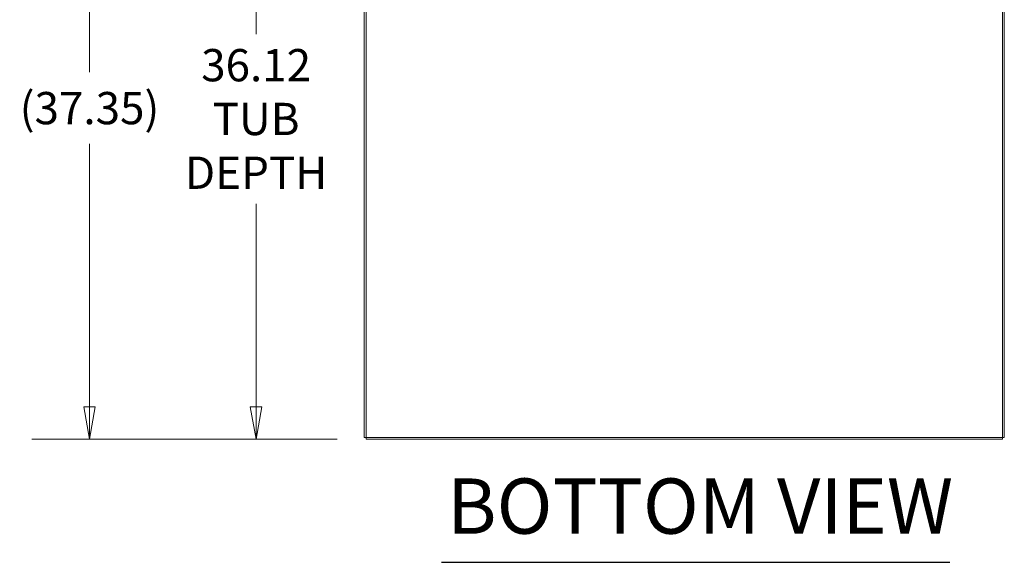
# Model space of a CAD drawing. Units: inches. Extents: x 16 to 427, y 8 to 269.
# Drawn here: x 145 to 201, y 45 to 75 of the extents above; entities that cross this region are included whole.
import ezdxf

# ---------------------------------------------------------------- set-up
doc = ezdxf.new("R2010")
doc.units = ezdxf.units.IN
doc.header["$LTSCALE"] = 26
doc.header["$MEASUREMENT"] = 0
doc.layers.get('0').update_dxf_attribs({"lineweight": 0})
for name, color, linetype, lineweight in [('Dimension (ANSI)', 7, 'Continuous', 5), ('Symbol (ANSI)', 7, 'Continuous', 5), ('Visible (ANSI)', 7, 'Continuous', 5)]:
    doc.layers.add(name, color=color, linetype=linetype, lineweight=lineweight)
doc.styles.add('ROMANS', font='tahoma.ttf')
doc.styles.add('Text Style168', font='tahoma.ttf')
doc.dimstyles.new('Default (ANSI)', dxfattribs={"dimscale": 26, "dimtxt": 0.07, "dimasz": 0.07, "dimexe": 0.125, "dimexo": 0.0625, "dimgap": 0.031496, "dimtad": 0, "dimtih": 1, "dimtoh": 1, "dimrnd": 1e-08, "dimzin": 0, "dimdsep": 46, "dimtxsty": 'ROMANS', "dimblk": 'Filled-1', "dimcen": 0.09, "dimdle": 0.393701, "dimclrd": 256, "dimclre": 256, "dimclrt": 256, "dimadec": 0, "dimazin": 0, "dimtfac": 0.928571, "dimtofl": 0, "dimtmove": 0, "dimatfit": 3, "dimfxl": 1, "dimtolj": 1, "dimtzin": 0, "dimlwd": -1, "dimlwe": -1, "dimarcsym": 0})

# ---------------------------------------------------------------- blocks, each defined once
blk = doc.blocks.new('Filled-1')
at = {"color": 0}
for p, q in [((0, 0), (-1, 0.179)), ((-1, 0.179), (-1, -0.179)), ((-1, 0), (0, 0)), ((-1, -0.179), (0, 0))]:
    blk.add_line(p, q, dxfattribs=at)
at = {"color": 0, "flags": 128}
blk.add_lwpolyline([(-1, -0.179), (0, 0), (-1, 0.179), (-1, -0.179)], dxfattribs=at)
at = {"color": 0}
blk.add_solid([(-1, -0.179), (0, 0), (-1, 0.179), (-1, -0.179)], dxfattribs=at)
blk = doc.blocks.new('*D24')
at = {"layer": 'Defpoints', "color": 0, "transparency": 16777216}
for p in [(164.868, 87.868), (158.661, 51.743), (164.868, 51.743)]:
    blk.add_point(p, dxfattribs=at)
at = {"layer": 'Dimension (ANSI)', "transparency": 16777216}
for p, q in [((163.243, 87.868), (155.411, 87.868)), ((158.661, 86.048), (158.661, 74.587)), ((158.661, 53.563), (158.661, 65.025)), ((163.243, 51.743), (155.411, 51.743))]:
    blk.add_line(p, q, dxfattribs=at)
at = {"layer": 'Dimension (ANSI)', "transparency": 16777216, "xscale": 1.820000007748603, "yscale": 1.820000007748603, "zscale": 1.820000007748603}
for p, rotation in [((158.661, 87.868), 90), ((158.661, 51.743), 270)]:
    blk.add_blockref('Filled-1', p, dxfattribs=dict(at, rotation=rotation))
at = {"layer": 'Dimension (ANSI)', "transparency": 16777216, "insert": (158.661, 69.806), "char_height": 1.82, "attachment_point": 5, "style": 'ROMANS'}
blk.add_mtext('\\A1;36.12\\PTUB\\PDEPTH', dxfattribs=at)
blk = doc.blocks.new('*D25')
at = {"layer": 'Defpoints', "color": 0, "transparency": 16777216}
for p in [(165.006, 89.09), (149.258, 51.743), (164.868, 51.743)]:
    blk.add_point(p, dxfattribs=at)
at = {"layer": 'Dimension (ANSI)', "transparency": 16777216}
for p, q in [((163.381, 89.09), (146.008, 89.09)), ((149.258, 87.27), (149.258, 72.438)), ((149.258, 53.563), (149.258, 68.395)), ((163.243, 51.743), (146.008, 51.743))]:
    blk.add_line(p, q, dxfattribs=at)
at = {"layer": 'Dimension (ANSI)', "transparency": 16777216, "xscale": 1.820000007748603, "yscale": 1.820000007748603, "zscale": 1.820000007748603}
for p, rotation in [((149.258, 89.09), 90), ((149.258, 51.743), 270)]:
    blk.add_blockref('Filled-1', p, dxfattribs=dict(at, rotation=rotation))
at = {"layer": 'Dimension (ANSI)', "transparency": 16777216, "insert": (149.258, 70.417), "char_height": 1.82, "attachment_point": 5, "style": 'ROMANS'}
blk.add_mtext('\\A1;(37.35)', dxfattribs=at)

msp = doc.modelspace()

# ---------------------------------------------------------------- linework, layer by layer
at = {"layer": 'Symbol (ANSI)', "lineweight": 30}
msp.add_line((169.127, 44.796), (197.824, 44.796), dxfattribs=at)
at = {"layer": 'Visible (ANSI)'}
for p, q in [((164.766, 87.766), (164.766, 51.845)), ((164.868, 51.845), (164.868, 87.672)), ((200.789, 87.672), (200.789, 51.845)), ((200.891, 87.766), (200.891, 51.845)), ((164.868, 51.845), (164.766, 51.845)), ((164.868, 51.743), (164.868, 51.845)), ((200.789, 51.845), (164.868, 51.845)), ((200.789, 51.743), (164.868, 51.743)), ((200.789, 51.743), (200.789, 51.845)), ((200.891, 51.845), (200.789, 51.845))]:
    msp.add_line(p, q, dxfattribs=at)

# ---------------------------------------------------------------- texts
at = {"layer": 'Symbol (ANSI)', "insert": (169.439, 45.432), "char_height": 3.12, "attachment_point": 7, "style": 'Text Style168'}
msp.add_mtext('BOTTOM VIEW', dxfattribs=at)

# ---------------------------------------------------------------- dimensions: what is measured, and where the dimension line sits
at = {"layer": 'Dimension (ANSI)'}
for base, p1, p2, text, picture, middle in [((149.258, 51.743), (165.006, 89.09), (164.868, 51.743), '(<>)', '*D25', (149.258, 70.417)), ((158.661344351, 51.743232369), (164.86767487, 87.868232369), (164.86767487, 51.743232369), '<>\\PTUB\\PDEPTH', '*D24', (158.661344351, 69.805732369))]:
    dim = msp.add_linear_dim(base=base, p1=p1, p2=p2, angle=90, text=text, dimstyle='Default (ANSI)', override={"dimgap": 0.031496, "dimdec": 2, "dimtol": 0, "dimlim": 0, "dimtp": 0, "dimtm": 0, "dimtdec": 2, "dimatfit": 1}, dxfattribs=at)
    dim.commit()
    dim.dimension.update_dxf_attribs({"geometry": picture, "text_midpoint": middle, "dimtype": 160})

doc.saveas('drawing.dxf')
